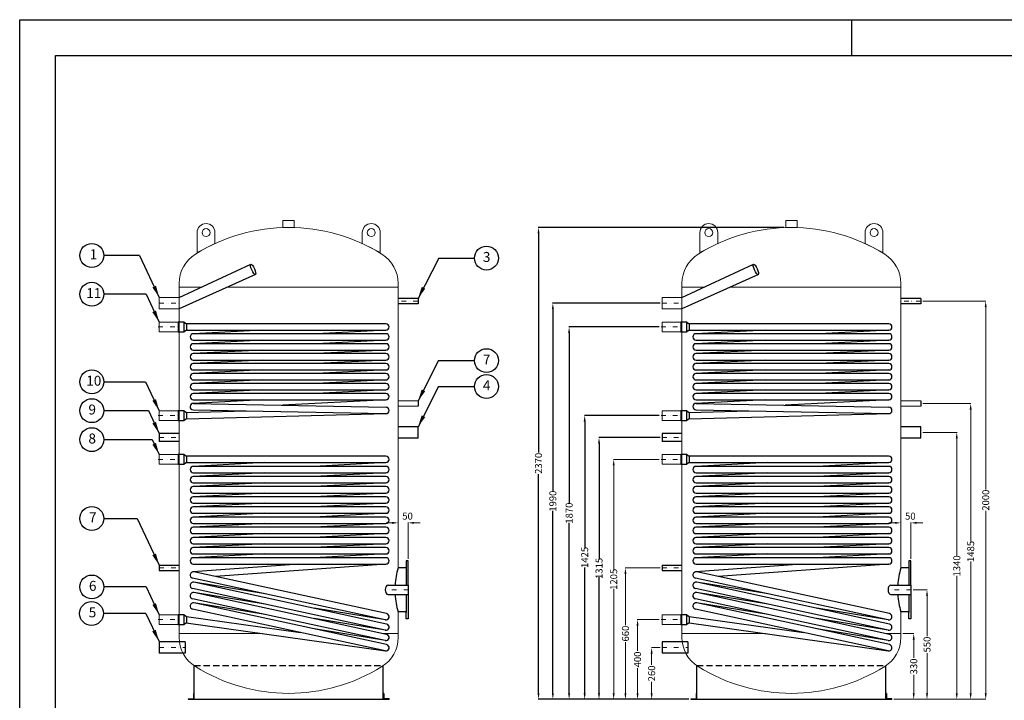
# Model space of a CAD drawing. Extents: x 31220 to 39580, y -94768 to -88868.
# Drawn here: x 31220 to 36166, y -92286 to -88868 of the extents above; entities that cross this region are included whole.
import ezdxf

# ---------------------------------------------------------------- set-up
doc = ezdxf.new("R2010")
doc.units = 0
doc.header["$MEASUREMENT"] = 0
doc.linetypes.add('HIDDEN', pattern=[9.525, 6.35, -3.175])
doc.linetypes.add('TRATTO-PUNTI2', pattern=[0.625, 0.25, -0.125, 0, -0.125, 0, -0.125])
doc.layers.get('0').update_dxf_attribs({"linetype": 'CONTINUOUS'})
doc.layers.get('DEFPOINTS').update_dxf_attribs({"linetype": 'CONTINUOUS'})
for name, color, linetype in [('BOILER', 5, 'CONTINUOUS'), ('construction', 7, 'CONTINUOUS'), ('format', 7, 'CONTINUOUS'), ('QUOTE', 1, 'CONTINUOUS'), ('SERPENTINA', 251, 'CONTINUOUS')]:
    doc.layers.add(name, color=color, linetype=linetype)
doc.layers.add('Testi', color=7, linetype='CONTINUOUS', lineweight=0)
doc.styles.add('Century', font='GOTHIC.TTF')
doc.styles.add('ROMANT8', font='isocp.shx', dxfattribs={"width": 0.95, "oblique": 10, "height": 35})
doc.dimstyles.new('FUTURA1-1', dxfattribs={"dimtxt": 35, "dimasz": 30, "dimexe": 1.25, "dimexo": 1, "dimgap": 10, "dimtad": 1, "dimdec": 0, "dimzin": 0, "dimdsep": 46, "dimtxsty": 'ROMANT8', "dimcen": 2.5, "dimdle": 0.0125, "dimadec": 0, "dimazin": 0, "dimtp": 0.5, "dimtm": 0.1, "dimtfac": 1, "dimtdec": 0, "dimtofl": 0, "dimtmove": 2, "dimatfit": 3, "dimfxl": 1, "dimtolj": 1, "dimtzin": 0, "dimarcsym": 0})

# ---------------------------------------------------------------- blocks, each defined once
blk = doc.blocks.new('*D9')
at = {"layer": 'DEFPOINTS', "color": 0, "lineweight": 13, "transparency": 16777216}
for p in [(34130, -90965.7), (34446.5, -90965.7), (34591.5, -92280.7)]:
    blk.add_point(p, dxfattribs=at)
at = {"layer": 'QUOTE', "color": 0, "lineweight": -2, "transparency": 16777216}
for p, q in [((34436.5, -90965.7), (34128.7, -90965.7)), ((34130, -90995.7), (34130, -91578.5)), ((34130, -92250.7), (34130, -91667.9)), ((34581.5, -92280.7), (34128.7, -92280.7))]:
    blk.add_line(p, q, dxfattribs=at)
at = {"layer": 'QUOTE', "color": 0, "lineweight": 13, "transparency": 16777216}
for points in [[(34125, -90995.7), (34135, -90995.7), (34130, -90965.7)], [(34125, -92250.7), (34135, -92250.7), (34130, -92280.7)]]:
    blk.add_solid(points, dxfattribs=at)
at = {"layer": 'QUOTE', "color": 0, "lineweight": 13, "transparency": 16777216, "insert": (34130, -91623.2), "char_height": 35, "attachment_point": 5, "rotation": 90, "style": 'ROMANT8'}
blk.add_mtext('\\A1;1315', dxfattribs=at)
blk = doc.blocks.new('*D10')
at = {"layer": 'DEFPOINTS', "color": 0, "lineweight": 13, "transparency": 16777216}
for p in [(34058, -90855.7), (34441.5, -90855.7), (34591.5, -92280.7)]:
    blk.add_point(p, dxfattribs=at)
at = {"layer": 'QUOTE', "color": 0, "lineweight": -2, "transparency": 16777216}
for p, q in [((34431.5, -90855.7), (34056.8, -90855.7)), ((34058, -90885.7), (34058, -91518.5)), ((34058, -92250.7), (34058, -91617.9)), ((34581.5, -92280.7), (34056.8, -92280.7))]:
    blk.add_line(p, q, dxfattribs=at)
at = {"layer": 'QUOTE', "color": 0, "lineweight": 13, "transparency": 16777216}
for points in [[(34053, -90885.7), (34063, -90885.7), (34058, -90855.7)], [(34053, -92250.7), (34063, -92250.7), (34058, -92280.7)]]:
    blk.add_solid(points, dxfattribs=at)
at = {"layer": 'QUOTE', "color": 0, "lineweight": 13, "transparency": 16777216, "insert": (34058, -91568.2), "char_height": 35, "attachment_point": 5, "rotation": 90, "style": 'ROMANT8'}
blk.add_mtext('\\A1;1425', dxfattribs=at)
blk = doc.blocks.new('*D11')
at = {"layer": 'DEFPOINTS', "color": 0, "lineweight": 13, "transparency": 16777216}
for p in [(33979.7, -90410.7), (34441.5, -90410.7), (34591.5, -92280.7)]:
    blk.add_point(p, dxfattribs=at)
at = {"layer": 'QUOTE', "color": 0, "lineweight": -2, "transparency": 16777216}
for p, q in [((34431.5, -90410.7), (33978.4, -90410.7)), ((33979.7, -90440.7), (33979.7, -91297)), ((33979.7, -92250.7), (33979.7, -91394.4)), ((34581.5, -92280.7), (33978.4, -92280.7))]:
    blk.add_line(p, q, dxfattribs=at)
at = {"layer": 'QUOTE', "color": 0, "lineweight": 13, "transparency": 16777216}
for points in [[(33974.7, -90440.7), (33984.7, -90440.7), (33979.7, -90410.7)], [(33974.7, -92250.7), (33984.7, -92250.7), (33979.7, -92280.7)]]:
    blk.add_solid(points, dxfattribs=at)
at = {"layer": 'QUOTE', "color": 0, "lineweight": 13, "transparency": 16777216, "insert": (33979.7, -91345.7), "char_height": 35, "attachment_point": 5, "rotation": 90, "style": 'ROMANT8'}
blk.add_mtext('\\A1;1870', dxfattribs=at)
blk = doc.blocks.new('*D12')
at = {"layer": 'DEFPOINTS', "color": 0, "lineweight": 13, "transparency": 16777216}
for p in [(33898.1, -90290.7), (34446.5, -90290.7), (34591.5, -92280.7)]:
    blk.add_point(p, dxfattribs=at)
at = {"layer": 'QUOTE', "color": 0, "lineweight": -2, "transparency": 16777216}
for p, q in [((34436.5, -90290.7), (33896.9, -90290.7)), ((33898.1, -90320.7), (33898.1, -91236.8)), ((33898.1, -92250.7), (33898.1, -91334.5)), ((34581.5, -92280.7), (33896.9, -92280.7))]:
    blk.add_line(p, q, dxfattribs=at)
at = {"layer": 'QUOTE', "color": 0, "lineweight": 13, "transparency": 16777216}
for points in [[(33893.1, -90320.7), (33903.1, -90320.7), (33898.1, -90290.7)], [(33893.1, -92250.7), (33903.1, -92250.7), (33898.1, -92280.7)]]:
    blk.add_solid(points, dxfattribs=at)
at = {"layer": 'QUOTE', "color": 0, "lineweight": 13, "transparency": 16777216, "insert": (33898.1, -91285.7), "char_height": 35, "attachment_point": 5, "rotation": 90, "style": 'ROMANT8'}
blk.add_mtext('\\A1;1990', dxfattribs=at)
blk = doc.blocks.new('*D13')
at = {"layer": 'DEFPOINTS', "color": 0, "lineweight": 13, "transparency": 16777216}
for p in [(33826.1, -89910.7), (35068, -89910.7), (34591.5, -92280.7)]:
    blk.add_point(p, dxfattribs=at)
at = {"layer": 'QUOTE', "color": 0, "lineweight": -2, "transparency": 16777216}
for p, q in [((35058, -89910.7), (33824.9, -89910.7)), ((33826.1, -89940.7), (33826.1, -91041.5)), ((33826.1, -92250.7), (33826.1, -91149.9)), ((34581.5, -92280.7), (33824.9, -92280.7))]:
    blk.add_line(p, q, dxfattribs=at)
at = {"layer": 'QUOTE', "color": 0, "lineweight": 13, "transparency": 16777216}
for points in [[(33821.1, -89940.7), (33831.1, -89940.7), (33826.1, -89910.7)], [(33821.1, -92250.7), (33831.1, -92250.7), (33826.1, -92280.7)]]:
    blk.add_solid(points, dxfattribs=at)
at = {"layer": 'QUOTE', "color": 0, "lineweight": 13, "transparency": 16777216, "insert": (33826.1, -91095.7), "char_height": 35, "attachment_point": 5, "rotation": 90, "style": 'ROMANT8'}
blk.add_mtext('\\A1;2370', dxfattribs=at)

msp = doc.modelspace()

# ---------------------------------------------------------------- hatches: boundary and pattern name
at = {"layer": 'construction', "linetype": 'Continuous'}
for points in [[(31904.387, -90203.609), (31920.848, -90262.167), (31886.285, -90212.113)], [(33239.263, -90209.444), (33220.848, -90267.417), (33257.07, -90218.55)], [(31904.391, -90328.109), (31920.852, -90386.667), (31886.289, -90336.613)], [(33239.259, -90724.444), (33220.845, -90782.417), (33257.066, -90733.55)], [(31904.387, -90773.109), (31920.848, -90831.667), (31886.285, -90781.613)], [(33239.259, -90854.194), (33220.845, -90912.167), (33257.066, -90863.3)], [(31904.387, -90887.109), (31920.848, -90945.667), (31886.285, -90895.613)], [(31904.387, -90993.109), (31920.848, -91051.667), (31886.285, -91001.613)], [(31904.305, -91548.859), (31920.767, -91607.417), (31886.204, -91557.363)], [(31904.387, -91798.109), (31920.848, -91856.667), (31886.285, -91806.613)], [(31903.307, -91931.31), (31919.768, -91989.868), (31885.205, -91939.814)]]:
    msp.add_hatch(color=7, dxfattribs=at).paths.add_polyline_path(points)

# ---------------------------------------------------------------- linework, layer by layer
at = {"lineweight": 13}
for p, q in [((32110.848, -90036.634), (32110.848, -89936.634)), ((32200.848, -89991.634), (32200.848, -89936.634)), ((32940.848, -89991.634), (32940.848, -89936.634)), ((33030.848, -90036.634), (33030.848, -89936.634)), ((34636.459, -90036.634), (34636.459, -89936.634)), ((34726.459, -89991.634), (34726.459, -89936.634)), ((35466.459, -89991.634), (35466.459, -89936.634)), ((35556.459, -90036.634), (35556.459, -89936.634)), ((32110.848, -90036.634), (32200.848, -89991.634)), ((33030.848, -90036.634), (32940.848, -89991.634)), ((34636.459, -90036.634), (34726.459, -89991.634)), ((35556.459, -90036.634), (35466.459, -89991.634)), ((33045.39, -91950.667), (33120.875, -91950.667)), ((33120.875, -91969.376), (33120.875, -91950.667)), ((34546.486, -91969.376), (34546.486, -91950.667)), ((34546.486, -91950.667), (34965.62, -91950.667)), ((35571.001, -91950.667), (35646.486, -91950.667)), ((35646.486, -91969.376), (35646.486, -91950.667))]:
    msp.add_line(p, q, dxfattribs=at)
at = {"color": 7}
for p, q in [((32020.848, -90263.417), (32380.652, -90095.638)), ((34546.459, -90263.417), (34906.264, -90095.638)), ((32404.667, -90147.136), (32020.848, -90319.417)), ((34930.278, -90147.136), (34546.459, -90319.417))]:
    msp.add_line(p, q, dxfattribs=at)
at = {"color": 0, "lineweight": 13}
for p, q in [((32020.848, -90191.958), (32020.848, -90210.667)), ((32133.971, -90210.667), (32020.848, -90210.667)), ((33120.848, -90210.667), (32263.128, -90210.667)), ((33120.848, -90191.958), (33120.848, -90210.667)), ((34546.459, -90191.958), (34546.459, -90210.667)), ((34659.582, -90210.667), (34546.459, -90210.667)), ((35646.459, -90210.667), (34788.74, -90210.667)), ((35646.459, -90191.958), (35646.459, -90210.667))]:
    msp.add_line(p, q, dxfattribs=at)
at = {"color": 7, "linetype": 'TRATTO-PUNTI2', "lineweight": 5, "ltscale": 95}
for p, q in [((31920.848, -90290.667), (32020.848, -90290.667)), ((33220.848, -90280.667), (33120.848, -90280.667)), ((34446.459, -90290.667), (34546.459, -90290.667)), ((35746.459, -90280.667), (35646.459, -90280.667)), ((31920.848, -90965.667), (32020.848, -90965.667)), ((34446.459, -90965.667), (34546.459, -90965.667)), ((31920.848, -91620.667), (32020.848, -91620.667)), ((34446.459, -91620.667), (34546.459, -91620.667)), ((33172.505, -91730.667), (33056.287, -91730.667)), ((35698.116, -91730.667), (35581.898, -91730.667)), ((31920.848, -92020.667), (32050.848, -92020.667)), ((34446.459, -92020.667), (34576.459, -92020.667))]:
    msp.add_line(p, q, dxfattribs=at)
at = {"linetype": 'TRATTO-PUNTI2', "lineweight": 5, "ltscale": 95}
for p, q in [((31915.852, -90410.667), (32015.852, -90410.667)), ((34441.463, -90410.667), (34541.463, -90410.667)), ((31915.852, -90855.667), (32015.852, -90855.667)), ((34441.463, -90855.667), (34541.463, -90855.667)), ((31915.848, -91075.667), (32015.848, -91075.667)), ((34441.459, -91075.667), (34541.459, -91075.667)), ((31915.848, -91880.667), (32015.848, -91880.667)), ((34441.459, -91880.667), (34541.459, -91880.667))]:
    msp.add_line(p, q, dxfattribs=at)
at = {"color": 7, "lineweight": 13}
for p, q in [((33090.848, -91394.532), (33060.848, -91394.532)), ((33120.848, -91575.843), (33120.848, -91393.282)), ((33170.848, -91575.843), (33170.848, -91393.282)), ((33200.848, -91394.532), (33230.848, -91394.532)), ((35616.459, -91394.532), (35586.459, -91394.532)), ((35646.459, -91575.843), (35646.459, -91393.282)), ((35696.459, -91575.843), (35696.459, -91393.282)), ((35726.459, -91394.532), (35756.459, -91394.532)), ((32020.875, -91969.376), (32020.875, -91950.667)), ((32020.875, -91950.667), (32440.009, -91950.667))]:
    msp.add_line(p, q, dxfattribs=at)
at = {"lineweight": 13}
for centre in [(32155.848, -89936.634), (32985.848, -89936.634), (34681.459, -89936.634), (35511.459, -89936.634)]:
    msp.add_circle(centre, 20, dxfattribs=at)
for centre in [(31581.859, -90051.457), (33564.478, -90064.772), (31581.863, -90246.43), (33564.474, -90579.772), (31581.859, -90686.413), (33564.474, -90709.522), (31581.859, -90831.059), (31581.859, -90976.644), (31581.859, -91372.676), (31581.859, -91716.43), (31580.779, -91849.631)]:
    msp.add_circle(centre, 60)
for centre, radius, start, end in [((32570.848, -90794.667), 884, 57.987321, 122.012679), ((32155.848, -89936.634), 45, 0, 180), ((32985.848, -89936.634), 45, 0, 180), ((35096.459, -90794.667), 884, 57.987321, 122.012679), ((34681.459, -89936.634), 45, 0, 180), ((35511.459, -89936.634), 45, 0, 180), ((32194.075, -91969.376), 173.2, 180, 237.987321), ((32947.675, -91969.376), 173.2, 302.012679, 0), ((34719.686, -91969.376), 173.2, 180, 237.987321), ((35473.286, -91969.376), 173.2, 302.012679, 0), ((32570.875, -91366.667), 884, 237.987321, 302.012679), ((35096.486, -91366.667), 884, 237.987321, 302.012679)]:
    msp.add_arc(centre, radius, start, end, dxfattribs=at)
at = {"color": 0, "lineweight": 13}
for centre, start, end in [((32194.048, -90191.958), 122.012679, 180), ((32947.648, -90191.958), 0, 57.987321), ((34719.659, -90191.958), 122.012679, 180), ((35473.259, -90191.958), 0, 57.987321)]:
    msp.add_arc(centre, 173.2, start, end, dxfattribs=at)
at = {"color": 7, "lineweight": 13}
for points in [[(33090.848, -91389.532), (33090.848, -91399.532), (33120.848, -91394.532)], [(33200.848, -91389.532), (33200.848, -91399.532), (33170.848, -91394.532)], [(35616.459, -91389.532), (35616.459, -91399.532), (35646.459, -91394.532)], [(35726.459, -91389.532), (35726.459, -91399.532), (35696.459, -91394.532)]]:
    msp.add_solid(points, dxfattribs=at)
at = {"layer": 'BOILER', "color": 7, "lineweight": 13}
for p, q in [((32599.348, -89875.667), (32542.348, -89875.667)), ((32542.348, -89875.667), (32542.348, -89910.667)), ((32542.348, -89910.667), (32599.348, -89910.667)), ((32599.348, -89910.667), (32599.348, -89875.667)), ((35124.959, -89875.667), (35067.959, -89875.667)), ((35067.959, -89875.667), (35067.959, -89910.667)), ((35067.959, -89910.667), (35124.959, -89910.667)), ((35124.959, -89910.667), (35124.959, -89875.667)), ((32020.875, -91950.667), (32020.848, -90210.667)), ((33120.848, -90210.667), (33120.848, -91620.843)), ((34546.486, -91950.667), (34546.459, -90210.667)), ((35646.459, -90210.667), (35646.459, -91620.843)), ((32020.848, -90262.167), (31920.848, -90262.167)), ((31920.848, -90262.167), (31920.848, -90319.167)), ((32020.848, -90319.167), (32020.848, -90262.167)), ((34546.459, -90262.167), (34446.459, -90262.167)), ((34446.459, -90262.167), (34446.459, -90319.167)), ((34546.459, -90319.167), (34546.459, -90262.167)), ((31920.848, -90319.167), (32020.848, -90319.167)), ((34446.459, -90319.167), (34546.459, -90319.167)), ((33220.848, -90782.417), (33120.848, -90782.417)), ((33220.848, -90808.917), (33120.848, -90808.917)), ((35746.459, -90782.417), (35646.459, -90782.417)), ((35746.459, -90808.917), (35646.459, -90808.917)), ((33120.875, -91840.755), (33120.875, -91950.667)), ((35646.486, -91840.755), (35646.486, -91950.667)), ((32753.226, -91935.667), (32743.159, -91935.667)), ((35278.837, -91935.667), (35268.77, -91935.667))]:
    msp.add_line(p, q, dxfattribs=at)
at = {"layer": 'BOILER', "color": 7}
for p, q in [((33220.848, -90267.417), (33120.848, -90267.417)), ((33220.848, -90293.917), (33120.848, -90293.917)), ((33220.848, -90267.417), (33220.848, -90293.917)), ((35746.459, -90267.417), (35646.459, -90267.417)), ((35746.459, -90293.917), (35646.459, -90293.917)), ((35746.459, -90267.417), (35746.459, -90293.917)), ((33220.848, -90782.417), (33220.848, -90808.917)), ((35746.459, -90782.417), (35746.459, -90808.917)), ((31920.848, -90945.667), (31920.848, -90985.667)), ((32020.848, -90945.667), (31920.848, -90945.667)), ((33220.845, -90912.167), (33120.848, -90912.167)), ((33220.848, -90969.167), (33220.848, -90912.167)), ((34446.459, -90945.667), (34446.459, -90985.667)), ((34546.459, -90945.667), (34446.459, -90945.667)), ((35746.456, -90912.167), (35646.459, -90912.167)), ((35746.459, -90969.167), (35746.459, -90912.167)), ((32020.848, -90985.667), (31920.848, -90985.667)), ((33220.848, -90969.167), (33120.848, -90969.167)), ((34546.459, -90985.667), (34446.459, -90985.667)), ((35746.459, -90969.167), (35646.459, -90969.167)), ((33160.848, -91585.843), (33160.848, -91616.843)), ((33170.848, -91585.843), (33160.848, -91585.843)), ((33170.848, -91706.755), (33170.848, -91585.843)), ((35686.459, -91585.843), (35686.459, -91616.843)), ((35696.459, -91585.843), (35686.459, -91585.843)), ((35696.459, -91706.755), (35696.459, -91585.843)), ((31920.848, -91607.417), (31920.848, -91633.917)), ((31920.848, -91607.417), (32020.848, -91607.417)), ((31920.848, -91633.917), (32020.848, -91633.917)), ((33160.848, -91620.843), (33121.011, -91620.843)), ((33160.848, -91616.843), (33160.848, -91706.755)), ((34446.459, -91607.417), (34446.459, -91633.917)), ((34446.459, -91607.417), (34546.459, -91607.417)), ((34446.459, -91633.917), (34546.459, -91633.917)), ((35686.459, -91620.843), (35646.622, -91620.843)), ((35686.459, -91616.843), (35686.459, -91706.755)), ((33070.421, -91706.667), (33172.506, -91706.667)), ((33172.506, -91754.667), (33172.506, -91706.667)), ((35596.033, -91706.667), (35698.117, -91706.667)), ((35698.117, -91754.667), (35698.117, -91706.667)), ((33070.421, -91754.667), (33172.506, -91754.667)), ((33160.848, -91754.755), (33160.848, -91844.843)), ((33170.848, -91754.755), (33170.848, -91875.843)), ((35596.033, -91754.667), (35698.117, -91754.667)), ((35686.459, -91754.755), (35686.459, -91844.843)), ((35696.459, -91754.755), (35696.459, -91875.843)), ((33160.848, -91840.843), (33121.011, -91840.843)), ((33160.848, -91875.843), (33160.848, -91844.843)), ((35686.459, -91840.843), (35646.622, -91840.843)), ((35686.459, -91875.843), (35686.459, -91844.843)), ((33170.848, -91875.843), (33160.848, -91875.843)), ((35696.459, -91875.843), (35686.459, -91875.843)), ((32095.848, -92280.667), (32095.848, -92111.412)), ((33045.844, -92280.667), (33045.844, -92111.412)), ((34621.459, -92280.667), (34621.459, -92111.412)), ((35571.455, -92280.667), (35571.455, -92111.412)), ((32065.848, -92277.667), (32092.848, -92277.667)), ((32065.848, -92277.667), (32065.848, -92280.667)), ((32065.852, -92280.667), (33075.844, -92280.667)), ((32092.848, -92250.667), (32095.848, -92250.667)), ((32092.848, -92250.667), (32092.848, -92277.667)), ((33048.844, -92250.667), (33045.844, -92250.667)), ((33048.844, -92250.667), (33048.844, -92277.667)), ((33075.844, -92277.667), (33048.844, -92277.667)), ((33075.844, -92277.667), (33075.844, -92280.667)), ((34591.459, -92277.667), (34618.459, -92277.667)), ((34591.459, -92277.667), (34591.459, -92280.667)), ((34591.463, -92280.667), (35601.455, -92280.667)), ((34618.459, -92250.667), (34621.459, -92250.667)), ((34618.459, -92250.667), (34618.459, -92277.667)), ((35574.455, -92250.667), (35571.455, -92250.667)), ((35574.455, -92250.667), (35574.455, -92277.667)), ((35601.455, -92277.667), (35574.455, -92277.667)), ((35601.455, -92277.667), (35601.455, -92280.667))]:
    msp.add_line(p, q, dxfattribs=at)
at = {"layer": 'BOILER', "color": 7, "ltscale": 0.5}
for p, q in [((31920.848, -91992.167), (31920.848, -92049.167)), ((32050.848, -91992.167), (31920.848, -91992.167)), ((32050.848, -91992.167), (32050.848, -92049.167)), ((34446.459, -91992.167), (34446.459, -92049.167)), ((34576.459, -91992.167), (34446.459, -91992.167)), ((34576.459, -91992.167), (34576.459, -92049.167)), ((32050.848, -92049.167), (31920.848, -92049.167)), ((34576.459, -92049.167), (34446.459, -92049.167))]:
    msp.add_line(p, q, dxfattribs=at)
at = {"layer": 'BOILER', "color": 7, "linetype": 'HIDDEN', "ltscale": 5}
for p, q in [((32095.852, -92111.412), (33045.844, -92111.412)), ((34621.463, -92111.412), (35571.455, -92111.412))]:
    msp.add_line(p, q, dxfattribs=at)
at = {"layer": 'BOILER', "color": 7, "lineweight": 13}
for points in [[(31920.852, -90434.667), (32015.852, -90434.667), (32015.852, -90386.667), (31920.852, -90386.667)], [(34446.463, -90434.667), (34541.463, -90434.667), (34541.463, -90386.667), (34446.463, -90386.667)], [(31920.852, -90879.667), (32015.852, -90879.667), (32015.852, -90831.667), (31920.852, -90831.667)], [(34446.463, -90879.667), (34541.463, -90879.667), (34541.463, -90831.667), (34446.463, -90831.667)], [(31920.848, -91099.667), (32015.848, -91099.667), (32015.848, -91051.667), (31920.848, -91051.667)], [(34446.459, -91099.667), (34541.459, -91099.667), (34541.459, -91051.667), (34446.459, -91051.667)], [(31920.848, -91904.667), (32015.848, -91904.667), (32015.848, -91856.667), (31920.848, -91856.667)], [(34446.459, -91904.667), (34541.459, -91904.667), (34541.459, -91856.667), (34446.459, -91856.667)]]:
    msp.add_lwpolyline(points, close=True, dxfattribs=at)
at = {"layer": 'BOILER', "color": 7}
for centre, start, end in [((33481.659, -91730.755), 163.043966, 176.338424), ((36007.27, -91730.755), 163.043966, 176.338424), ((33481.659, -91730.755), 183.634822, 196.956034), ((36007.27, -91730.755), 183.634822, 196.956034)]:
    msp.add_arc(centre, 377.18, start, end, dxfattribs=at)
for centre in [(32392.286, -90121.555), (34917.897, -90121.555)]:
    msp.add_ellipse(centre, major_axis=(-11.633, 25.917), ratio=0.25387445, dxfattribs=at)
for centre in [(33070.421, -91730.667), (35596.033, -91730.667)]:
    msp.add_ellipse(centre, major_axis=(0, 24), ratio=0.58888799, start_param=0, end_param=3.14159265, dxfattribs=at)
at = {"layer": 'construction', "color": 7, "linetype": 'Continuous'}
for p, q in [((31821.859, -90051.457), (31641.859, -90051.457)), ((33324.478, -90064.772), (33504.478, -90064.772)), ((31854.97, -90246.43), (31641.863, -90246.43)), ((33324.474, -90579.772), (33504.474, -90579.772)), ((33324.474, -90709.522), (33504.474, -90709.522)), ((31854.966, -91716.43), (31641.859, -91716.43)), ((31853.886, -91849.631), (31640.779, -91849.631))]:
    msp.add_line(p, q, dxfattribs=at)
for points in [[(31821.859, -90051.457), (31920.848, -90262.167)], [(33324.478, -90064.772), (33220.848, -90267.417)], [(31854.97, -90246.43), (31920.852, -90386.667)], [(33324.474, -90579.772), (33220.845, -90782.417)], [(31641.859, -90686.413), (31852.61, -90686.413), (31920.848, -90831.667)], [(33324.474, -90709.522), (33220.845, -90912.167)], [(31641.859, -90831.059), (31867.007, -90831.059), (31920.848, -90945.667)], [(31641.859, -90976.644), (31885.551, -90976.533), (31920.848, -91051.667)], [(31641.859, -91372.676), (31810.488, -91372.676), (31920.767, -91607.417)], [(31854.966, -91716.43), (31920.848, -91856.667)], [(31853.886, -91849.631), (31919.768, -91989.868)]]:
    msp.add_lwpolyline(points, dxfattribs=at)
at = {"layer": 'format', "color": 7, "linetype": 'Continuous'}
for p, q in [((31219.816, -94767.586), (31219.816, -88867.586)), ((31219.816, -88867.586), (39579.816, -88867.586)), ((35399.816, -89047.586), (35399.816, -88867.586))]:
    msp.add_line(p, q, dxfattribs=at)
at = {"layer": 'format', "color": 4, "linetype": 'Continuous'}
for p, q in [((31399.816, -94587.586), (31399.816, -89047.586)), ((31399.816, -89047.586), (39399.816, -89047.586))]:
    msp.add_line(p, q, dxfattribs=at)
at = {"layer": 'QUOTE', "color": 0, "lineweight": 13}
for p, q in [((35756.459, -90280.667), (36073.682, -90280.667)), ((36072.432, -90310.667), (36072.432, -91226.469)), ((35756.459, -90795.667), (35998.191, -90795.667)), ((35996.941, -90825.667), (35996.941, -91488.481)), ((35756.459, -90940.667), (35928.378, -90940.667)), ((35927.128, -90970.667), (35927.128, -91560.291)), ((34431.459, -91075.667), (34202.427, -91075.667)), ((34203.677, -91105.667), (34203.677, -91630.144)), ((36072.432, -92250.667), (36072.432, -91334.865)), ((35996.941, -92250.667), (35996.941, -91587.853)), ((34436.459, -91620.667), (34261.481, -91620.667)), ((34262.731, -91650.667), (34262.731, -91908.106)), ((35927.128, -92250.667), (35927.128, -91661.043)), ((34203.677, -92250.667), (34203.677, -91726.19)), ((34431.459, -91880.667), (34322.251, -91880.667)), ((34323.501, -91910.667), (34323.501, -92037.061)), ((34262.731, -92250.667), (34262.731, -91993.228)), ((34436.459, -92020.667), (34393.199, -92020.667)), ((34394.449, -92050.667), (34394.449, -92108.106)), ((34323.501, -92250.667), (34323.501, -92124.273)), ((34394.449, -92250.667), (34394.449, -92193.228)), ((34581.463, -92280.667), (34202.427, -92280.667)), ((34581.463, -92280.667), (34261.481, -92280.667)), ((34581.463, -92280.667), (34322.251, -92280.667)), ((34581.463, -92280.667), (34393.199, -92280.667)), ((35610.455, -92280.667), (35928.378, -92280.667)), ((35610.455, -92280.667), (35998.191, -92280.667)), ((35610.455, -92280.667), (36073.682, -92280.667))]:
    msp.add_line(p, q, dxfattribs=at)
at = {"layer": 'QUOTE', "color": 7, "lineweight": 13}
for p, q in [((35708.117, -91730.667), (35778.895, -91730.667)), ((35777.645, -91760.667), (35777.645, -91963.106)), ((35656.459, -91950.667), (35712.153, -91950.667)), ((35710.903, -91980.667), (35710.903, -92073.106)), ((35777.645, -92250.667), (35777.645, -92048.228)), ((35710.903, -92250.667), (35710.903, -92158.228)), ((35610.455, -92280.667), (35778.895, -92280.667)), ((35610.455, -92280.667), (35712.153, -92280.667))]:
    msp.add_line(p, q, dxfattribs=at)
at = {"layer": 'QUOTE', "color": 0, "lineweight": 13}
for points in [[(36067.432, -90310.667), (36077.432, -90310.667), (36072.432, -90280.667)], [(35991.941, -90825.667), (36001.941, -90825.667), (35996.941, -90795.667)], [(35922.128, -90970.667), (35932.128, -90970.667), (35927.128, -90940.667)], [(34198.677, -91105.667), (34208.677, -91105.667), (34203.677, -91075.667)], [(34257.731, -91650.667), (34267.731, -91650.667), (34262.731, -91620.667)], [(34318.501, -91910.667), (34328.501, -91910.667), (34323.501, -91880.667)], [(34389.449, -92050.667), (34399.449, -92050.667), (34394.449, -92020.667)], [(34198.677, -92250.667), (34208.677, -92250.667), (34203.677, -92280.667)], [(34257.731, -92250.667), (34267.731, -92250.667), (34262.731, -92280.667)], [(34318.501, -92250.667), (34328.501, -92250.667), (34323.501, -92280.667)], [(34389.449, -92250.667), (34399.449, -92250.667), (34394.449, -92280.667)], [(35922.128, -92250.667), (35932.128, -92250.667), (35927.128, -92280.667)], [(35991.941, -92250.667), (36001.941, -92250.667), (35996.941, -92280.667)], [(36067.432, -92250.667), (36077.432, -92250.667), (36072.432, -92280.667)]]:
    msp.add_solid(points, dxfattribs=at)
at = {"layer": 'QUOTE', "color": 7, "lineweight": 13}
for points in [[(35772.645, -91760.667), (35782.645, -91760.667), (35777.645, -91730.667)], [(35705.903, -91980.667), (35715.903, -91980.667), (35710.903, -91950.667)], [(35705.903, -92250.667), (35715.903, -92250.667), (35710.903, -92280.667)], [(35772.645, -92250.667), (35782.645, -92250.667), (35777.645, -92280.667)]]:
    msp.add_solid(points, dxfattribs=at)
at = {"layer": 'SERPENTINA', "color": 7}
for p, q in [((32045.852, -90386.667), (32057.1, -90394.667)), ((33059.852, -90394.667), (32057.1, -90394.667)), ((32057.1, -90394.667), (32057.1, -90426.667)), ((34571.463, -90386.667), (34582.711, -90394.667)), ((35585.463, -90394.667), (34582.711, -90394.667)), ((34582.711, -90394.667), (34582.711, -90426.667)), ((32057.1, -90426.667), (32045.852, -90434.667)), ((32057.1, -90426.667), (33059.852, -90426.667)), ((32439.919, -90426.667), (32091.027, -90444.688)), ((33059.852, -90444.667), (32091.852, -90444.667)), ((33060.677, -90426.646), (32711.785, -90444.667)), ((34582.711, -90426.667), (34571.463, -90434.667)), ((34582.711, -90426.667), (35585.463, -90426.667)), ((34965.53, -90426.667), (34616.638, -90444.688)), ((35585.463, -90444.667), (34617.463, -90444.667)), ((35586.288, -90426.646), (35237.396, -90444.667)), ((32439.919, -90476.667), (32091.027, -90494.688)), ((32091.852, -90476.667), (33059.852, -90476.667)), ((33059.852, -90494.667), (32091.852, -90494.667)), ((33060.677, -90476.646), (32711.785, -90494.667)), ((34965.53, -90476.667), (34616.638, -90494.688)), ((34617.463, -90476.667), (35585.463, -90476.667)), ((35585.463, -90494.667), (34617.463, -90494.667)), ((35586.288, -90476.646), (35237.396, -90494.667)), ((32439.919, -90526.667), (32091.027, -90544.688)), ((32091.852, -90526.667), (33059.852, -90526.667)), ((33059.852, -90544.667), (32091.852, -90544.667)), ((33060.677, -90526.646), (32711.785, -90544.667)), ((34965.53, -90526.667), (34616.638, -90544.688)), ((34617.463, -90526.667), (35585.463, -90526.667)), ((35585.463, -90544.667), (34617.463, -90544.667)), ((35586.288, -90526.646), (35237.396, -90544.667)), ((32439.919, -90576.667), (32091.027, -90594.688)), ((32091.852, -90576.667), (33059.852, -90576.667)), ((33059.852, -90594.667), (32091.852, -90594.667)), ((33060.677, -90576.646), (32711.785, -90594.667)), ((34965.53, -90576.667), (34616.638, -90594.688)), ((34617.463, -90576.667), (35585.463, -90576.667)), ((35585.463, -90594.667), (34617.463, -90594.667)), ((35586.288, -90576.646), (35237.396, -90594.667)), ((32439.919, -90626.667), (32091.027, -90644.688)), ((32091.852, -90626.667), (33059.852, -90626.667)), ((33059.852, -90644.667), (32091.852, -90644.667)), ((33060.677, -90626.646), (32711.785, -90644.667)), ((34965.53, -90626.667), (34616.638, -90644.688)), ((34617.463, -90626.667), (35585.463, -90626.667)), ((35585.463, -90644.667), (34617.463, -90644.667)), ((35586.288, -90626.646), (35237.396, -90644.667)), ((32439.919, -90676.667), (32091.027, -90694.688)), ((32091.852, -90676.667), (33059.852, -90676.667)), ((33059.852, -90694.667), (32091.852, -90694.667)), ((33060.677, -90676.646), (32711.785, -90694.667)), ((34965.53, -90676.667), (34616.638, -90694.688)), ((34617.463, -90676.667), (35585.463, -90676.667)), ((35585.463, -90694.667), (34617.463, -90694.667)), ((35586.288, -90676.646), (35237.396, -90694.667)), ((32439.919, -90726.667), (32091.027, -90744.688)), ((32091.852, -90726.667), (33059.852, -90726.667)), ((33059.852, -90744.667), (32091.852, -90744.667)), ((33060.677, -90726.646), (32711.785, -90744.667)), ((34965.53, -90726.667), (34616.638, -90744.688)), ((34617.463, -90726.667), (35585.463, -90726.667)), ((35585.463, -90744.667), (34617.463, -90744.667)), ((35586.288, -90726.646), (35237.396, -90744.667)), ((32439.919, -90776.667), (32091.027, -90794.688)), ((32091.852, -90776.667), (33059.852, -90776.667)), ((32092.17, -90794.67), (33060.17, -90813.92)), ((33060.677, -90776.646), (32539.501, -90803.566)), ((34965.53, -90776.667), (34616.638, -90794.688)), ((34617.463, -90776.667), (35585.463, -90776.667)), ((34617.781, -90794.67), (35585.781, -90813.92)), ((35586.288, -90776.646), (35065.112, -90803.566)), ((32045.852, -90831.667), (32057.1, -90839.667)), ((32057.1, -90839.672), (32357.546, -90831.954)), ((32057.1, -90839.667), (32057.1, -90871.667)), ((32057.1, -90871.662), (33060.263, -90845.912)), ((32091.534, -90826.664), (33059.534, -90845.914)), ((34571.463, -90831.667), (34582.711, -90839.667)), ((34582.711, -90839.672), (34883.157, -90831.954)), ((34582.711, -90839.667), (34582.711, -90871.667)), ((34582.711, -90871.662), (35585.874, -90845.912)), ((34617.145, -90826.664), (35585.145, -90845.914)), ((32057.1, -90871.667), (32045.852, -90879.667)), ((34582.711, -90871.667), (34571.463, -90879.667)), ((32045.848, -91051.667), (32057.096, -91059.667)), ((34571.459, -91051.667), (34582.707, -91059.667)), ((32057.096, -91091.667), (32045.848, -91099.667)), ((33059.848, -91059.667), (32057.096, -91059.667)), ((32057.096, -91059.667), (32057.096, -91091.667)), ((32057.096, -91091.667), (33059.848, -91091.667)), ((32452.055, -91091.667), (32091.006, -91110.689)), ((33060.69, -91091.645), (32699.642, -91110.667)), ((34582.707, -91091.667), (34571.459, -91099.667)), ((35585.459, -91059.667), (34582.707, -91059.667)), ((34582.707, -91059.667), (34582.707, -91091.667)), ((34582.707, -91091.667), (35585.459, -91091.667)), ((34977.666, -91091.667), (34616.618, -91110.689)), ((35586.301, -91091.645), (35225.253, -91110.667)), ((32452.055, -91142.667), (32091.006, -91161.689)), ((33059.848, -91110.667), (32091.848, -91110.667)), ((32091.848, -91142.667), (33059.848, -91142.667)), ((33060.69, -91142.645), (32699.642, -91161.667)), ((34977.666, -91142.667), (34616.618, -91161.689)), ((35585.459, -91110.667), (34617.459, -91110.667)), ((34617.459, -91142.667), (35585.459, -91142.667)), ((35586.301, -91142.645), (35225.253, -91161.667)), ((32452.055, -91193.667), (32091.006, -91212.689)), ((33059.848, -91161.667), (32091.848, -91161.667)), ((32091.848, -91193.667), (33059.848, -91193.667)), ((33060.69, -91193.645), (32699.642, -91212.667)), ((34977.666, -91193.667), (34616.618, -91212.689)), ((35585.459, -91161.667), (34617.459, -91161.667)), ((34617.459, -91193.667), (35585.459, -91193.667)), ((35586.301, -91193.645), (35225.253, -91212.667)), ((32452.055, -91244.667), (32091.006, -91263.689)), ((33059.848, -91212.667), (32091.848, -91212.667)), ((32091.848, -91244.667), (33059.848, -91244.667)), ((33060.69, -91244.645), (32699.642, -91263.667)), ((34977.666, -91244.667), (34616.618, -91263.689)), ((35585.459, -91212.667), (34617.459, -91212.667)), ((34617.459, -91244.667), (35585.459, -91244.667)), ((35586.301, -91244.645), (35225.253, -91263.667)), ((32452.055, -91295.667), (32091.006, -91314.689)), ((33059.848, -91263.667), (32091.848, -91263.667)), ((32091.848, -91295.667), (33059.848, -91295.667)), ((33060.69, -91295.645), (32699.642, -91314.667)), ((34977.666, -91295.667), (34616.618, -91314.689)), ((35585.459, -91263.667), (34617.459, -91263.667)), ((34617.459, -91295.667), (35585.459, -91295.667)), ((35586.301, -91295.645), (35225.253, -91314.667)), ((32452.055, -91346.667), (32091.006, -91365.689)), ((33059.848, -91314.667), (32091.848, -91314.667)), ((32091.848, -91346.667), (33059.848, -91346.667)), ((33060.69, -91346.645), (32699.642, -91365.667)), ((34977.666, -91346.667), (34616.618, -91365.689)), ((35585.459, -91314.667), (34617.459, -91314.667)), ((34617.459, -91346.667), (35585.459, -91346.667)), ((35586.301, -91346.645), (35225.253, -91365.667)), ((32452.055, -91397.667), (32091.006, -91416.689)), ((33059.848, -91365.667), (32091.848, -91365.667)), ((32091.848, -91397.667), (33059.848, -91397.667)), ((33060.69, -91397.645), (32699.642, -91416.667)), ((34977.666, -91397.667), (34616.618, -91416.689)), ((35585.459, -91365.667), (34617.459, -91365.667)), ((34617.459, -91397.667), (35585.459, -91397.667)), ((35586.301, -91397.645), (35225.253, -91416.667)), ((32452.055, -91448.667), (32091.006, -91467.689)), ((33059.848, -91416.667), (32091.848, -91416.667)), ((32091.848, -91448.667), (33059.848, -91448.667)), ((33060.69, -91448.645), (32699.642, -91467.667)), ((34977.666, -91448.667), (34616.618, -91467.689)), ((35585.459, -91416.667), (34617.459, -91416.667)), ((34617.459, -91448.667), (35585.459, -91448.667)), ((35586.301, -91448.645), (35225.253, -91467.667)), ((32452.055, -91499.667), (32091.006, -91518.689)), ((33059.848, -91467.667), (32091.848, -91467.667)), ((32091.848, -91499.667), (33059.848, -91499.667)), ((33060.69, -91499.645), (32699.642, -91518.667)), ((34977.666, -91499.667), (34616.618, -91518.689)), ((35585.459, -91467.667), (34617.459, -91467.667)), ((34617.459, -91499.667), (35585.459, -91499.667)), ((35586.301, -91499.645), (35225.253, -91518.667)), ((32452.055, -91550.667), (32091.006, -91569.689)), ((33059.848, -91518.667), (32091.848, -91518.667)), ((32091.848, -91550.667), (33059.848, -91550.667)), ((33060.69, -91550.645), (32699.642, -91569.667)), ((34977.666, -91550.667), (34616.618, -91569.689)), ((35585.459, -91518.667), (34617.459, -91518.667)), ((34617.459, -91550.667), (35585.459, -91550.667)), ((35586.301, -91550.645), (35225.253, -91569.667)), ((33059.848, -91569.667), (32091.848, -91569.667)), ((35585.459, -91569.667), (34617.459, -91569.667)), ((32622.839, -91601.667), (32090.678, -91640.687)), ((32091.848, -91601.667), (33059.848, -91601.667)), ((33063.233, -91850.529), (32095.233, -91641.006)), ((33061.018, -91601.624), (32203.706, -91664.485)), ((35148.45, -91601.667), (34616.289, -91640.687)), ((34617.459, -91601.667), (35585.459, -91601.667)), ((35588.844, -91850.529), (34620.844, -91641.006)), ((35586.629, -91601.624), (34729.318, -91664.485)), ((33056.463, -91881.805), (32088.463, -91672.282)), ((32453.341, -91751.259), (32094.418, -91692.852)), ((33063.233, -91902.529), (32095.233, -91693.006)), ((35582.075, -91881.805), (34614.075, -91672.282)), ((34978.952, -91751.259), (34620.029, -91692.852)), ((35588.844, -91902.529), (34620.844, -91693.006)), ((33056.463, -91933.805), (32088.463, -91724.282)), ((32453.341, -91803.259), (32094.418, -91744.852)), ((33063.233, -91954.529), (32095.233, -91745.006)), ((35582.075, -91933.805), (34614.075, -91724.282)), ((34978.952, -91803.259), (34620.029, -91744.852)), ((35588.844, -91954.529), (34620.844, -91745.006)), ((33056.463, -91985.805), (32088.463, -91776.282)), ((32453.341, -91855.259), (32094.418, -91796.852)), ((33063.233, -92006.029), (32095.233, -91796.506)), ((35582.075, -91985.805), (34614.075, -91776.282)), ((34978.952, -91855.259), (34620.029, -91796.852)), ((35588.844, -92006.029), (34620.844, -91796.506)), ((33056.463, -92037.305), (32088.463, -91827.782)), ((33057.278, -91881.959), (32698.356, -91823.552)), ((35582.075, -92037.305), (34614.075, -91827.782)), ((35582.889, -91881.959), (35223.967, -91823.552)), ((32045.848, -91856.667), (32057.096, -91864.667)), ((32057.096, -91896.667), (32045.848, -91904.667)), ((32056.911, -91896.798), (33057.62, -92037.511)), ((32057.096, -91864.667), (32630.927, -91945.198)), ((32057.096, -91864.667), (32057.096, -91896.667)), ((33057.278, -91933.959), (32698.356, -91875.552)), ((34571.459, -91856.667), (34582.707, -91864.667)), ((34582.707, -91896.667), (34571.459, -91904.667)), ((34582.522, -91896.798), (35583.231, -92037.511)), ((34582.707, -91864.667), (35156.538, -91945.198)), ((34582.707, -91864.667), (34582.707, -91896.667)), ((35582.889, -91933.959), (35223.967, -91875.552)), ((33057.278, -91985.959), (32698.356, -91927.552)), ((35582.889, -91985.959), (35223.967, -91927.552))]:
    msp.add_line(p, q, dxfattribs=at)
for points in [[(32015.852, -90434.667), (32045.852, -90434.667), (32045.852, -90386.667), (32015.852, -90386.667)], [(34541.463, -90434.667), (34571.463, -90434.667), (34571.463, -90386.667), (34541.463, -90386.667)], [(32015.852, -90879.667), (32045.852, -90879.667), (32045.852, -90831.667), (32015.852, -90831.667)], [(34541.463, -90879.667), (34571.463, -90879.667), (34571.463, -90831.667), (34541.463, -90831.667)], [(32015.848, -91099.667), (32045.848, -91099.667), (32045.848, -91051.667), (32015.848, -91051.667)], [(34541.459, -91099.667), (34571.459, -91099.667), (34571.459, -91051.667), (34541.459, -91051.667)], [(32015.848, -91904.667), (32045.848, -91904.667), (32045.848, -91856.667), (32015.848, -91856.667)], [(34541.459, -91904.667), (34571.459, -91904.667), (34571.459, -91856.667), (34541.459, -91856.667)]]:
    msp.add_lwpolyline(points, close=True, dxfattribs=at)
for centre, start, end in [((33059.852, -90410.667), 270, 90), ((35585.463, -90410.667), 270, 90), ((32091.852, -90460.667), 90, 270), ((33059.852, -90460.667), 270, 90), ((34617.463, -90460.667), 90, 270), ((35585.463, -90460.667), 270, 90), ((32091.852, -90510.667), 90, 270), ((33059.852, -90510.667), 270, 90), ((34617.463, -90510.667), 90, 270), ((35585.463, -90510.667), 270, 90), ((32091.852, -90560.667), 90, 270), ((33059.852, -90560.667), 270, 90), ((34617.463, -90560.667), 90, 270), ((35585.463, -90560.667), 270, 90), ((32091.852, -90610.667), 90, 270), ((33059.852, -90610.667), 270, 90), ((34617.463, -90610.667), 90, 270), ((35585.463, -90610.667), 270, 90), ((32091.852, -90660.667), 90, 270), ((33059.852, -90660.667), 270, 90), ((34617.463, -90660.667), 90, 270), ((35585.463, -90660.667), 270, 90), ((32091.852, -90710.667), 90, 270), ((33059.852, -90710.667), 270, 90), ((34617.463, -90710.667), 90, 270), ((35585.463, -90710.667), 270, 90), ((32091.852, -90760.667), 90, 270), ((33059.852, -90760.667), 270, 90), ((34617.463, -90760.667), 90, 270), ((35585.463, -90760.667), 270, 90), ((32091.852, -90810.667), 88.860747, 268.860747), ((34617.463, -90810.667), 88.860747, 268.860747), ((33059.852, -90829.917), 268.860747, 88.860747), ((35585.463, -90829.917), 268.860747, 88.860747), ((33059.848, -91075.667), 270, 90), ((35585.459, -91075.667), 270, 90), ((32091.848, -91126.667), 90, 270), ((33059.848, -91126.667), 270, 90), ((34617.459, -91126.667), 90, 270), ((35585.459, -91126.667), 270, 90), ((32091.848, -91177.667), 90, 270), ((33059.848, -91177.667), 270, 90), ((34617.459, -91177.667), 90, 270), ((35585.459, -91177.667), 270, 90), ((32091.848, -91228.667), 90, 270), ((33059.848, -91228.667), 270, 90), ((34617.459, -91228.667), 90, 270), ((35585.459, -91228.667), 270, 90), ((32091.848, -91279.667), 90, 270), ((33059.848, -91279.667), 270, 90), ((34617.459, -91279.667), 90, 270), ((35585.459, -91279.667), 270, 90), ((32091.848, -91330.667), 90, 270), ((33059.848, -91330.667), 270, 90), ((34617.459, -91330.667), 90, 270), ((35585.459, -91330.667), 270, 90), ((32091.848, -91381.667), 90, 270), ((33059.848, -91381.667), 270, 90), ((34617.459, -91381.667), 90, 270), ((35585.459, -91381.667), 270, 90), ((32091.848, -91432.667), 90, 270), ((33059.848, -91432.667), 270, 90), ((34617.459, -91432.667), 90, 270), ((35585.459, -91432.667), 270, 90), ((32091.848, -91483.667), 90, 270), ((33059.848, -91483.667), 270, 90), ((34617.459, -91483.667), 90, 270), ((35585.459, -91483.667), 270, 90), ((32091.848, -91534.667), 90, 270), ((33059.848, -91534.667), 270, 90), ((34617.459, -91534.667), 90, 270), ((35585.459, -91534.667), 270, 90), ((32091.848, -91585.667), 90, 270), ((33059.848, -91585.667), 270, 90), ((34617.459, -91585.667), 90, 270), ((35585.459, -91585.667), 270, 90), ((32091.848, -91656.644), 77.786764, 257.786764), ((34617.459, -91656.644), 77.786764, 257.786764), ((32091.848, -91708.644), 77.786764, 257.786764), ((34617.459, -91708.644), 77.786764, 257.786764), ((32091.848, -91760.644), 77.786764, 257.786764), ((34617.459, -91760.644), 77.786764, 257.786764), ((32091.848, -91812.144), 77.786764, 257.786764), ((34617.459, -91812.144), 77.786764, 257.786764), ((33059.848, -91866.167), 257.786764, 77.786764), ((35585.459, -91866.167), 257.786764, 77.786764), ((33059.848, -91918.167), 257.786764, 77.786764), ((35585.459, -91918.167), 257.786764, 77.786764), ((33059.848, -91970.167), 257.786764, 77.786764), ((35585.459, -91970.167), 257.786764, 77.786764), ((33059.848, -92021.667), 257.786764, 77.786764), ((35585.459, -92021.667), 257.786764, 77.786764)]:
    msp.add_arc(centre, 16, start, end, dxfattribs=at)

# ---------------------------------------------------------------- texts
at = {"color": 7, "lineweight": 13, "char_height": 35, "attachment_point": 5, "style": 'ROMANT8'}
for insert in [(33168.15, -91360.782), (35693.761, -91360.782)]:
    msp.add_mtext('\\A1;50', dxfattribs=dict(at, insert=insert))
at = {"layer": 'QUOTE', "color": 0, "lineweight": 13, "char_height": 35, "attachment_point": 5, "rotation": 90, "style": 'ROMANT8'}
for s, insert in [('\\A1;2000', (36072.432, -91280.667)), ('\\A1;1485', (35996.941, -91538.167)), ('\\A1;1340', (35927.128, -91610.667)), ('\\A1;1205', (34203.677, -91678.167)), ('\\A1;660', (34262.731, -91950.667)), ('\\A1;400', (34323.501, -92080.667)), ('\\A1;260', (34394.449, -92150.667))]:
    msp.add_mtext(s, dxfattribs=dict(at, insert=insert))
at = {"layer": 'QUOTE', "color": 7, "lineweight": 13, "char_height": 35, "attachment_point": 5, "rotation": 90, "style": 'ROMANT8'}
for s, insert in [('\\A1;550', (35777.645, -92005.667)), ('\\A1;330', (35710.903, -92115.667))]:
    msp.add_mtext(s, dxfattribs=dict(at, insert=insert))
at = {"layer": 'Testi', "lineweight": 0, "transparency": 33554687, "char_height": 50, "width": 70.15895, "attachment_point": 4, "style": 'Century'}
for s, insert in [('{\\C7;1}', (31571.676, -90045.82)), ('{\\C7;3}', (33546.637, -90059.135)), ('{\\C7;11}', (31554.229, -90240.793)), ('{\\C7;7}', (33546.634, -90574.135)), ('{\\C7;10}', (31554.225, -90680.776)), ('{\\C7;4}', (33546.634, -90703.885)), ('{\\C7;9}', (31565.109, -90825.422)), ('{\\C7;8}', (31565.109, -90971.006)), ('{\\C7;7}', (31567.666, -91367.039)), ('{\\C7;6}', (31567.666, -91710.793)), ('{\\C7;5}', (31566.586, -91843.994))]:
    msp.add_mtext(s, dxfattribs=dict(at, insert=insert))

# ---------------------------------------------------------------- dimensions: what is measured, and where the dimension line sits
at = {"layer": 'QUOTE', "color": 0, "lineweight": 13}
for base, p2, text, picture, middle in [((33826.14, -89910.667), (35067.959, -89910.667), '2370', '*D13', (33826.14, -91095.667)), ((33898.105, -90290.667), (34446.459, -90290.667), '1990', '*D12', (33898.105, -91285.667)), ((33979.666, -90410.667), (34441.463, -90410.667), '1870', '*D11', (33979.666, -91345.667)), ((34058.029, -90855.667), (34441.463, -90855.667), '1425', '*D10', (34058.029, -91568.167)), ((34129.994, -90965.667), (34446.459, -90965.667), '1315', '*D9', (34129.994, -91623.167))]:
    dim = msp.add_linear_dim(base=base, p1=(34591.463, -92280.667), p2=p2, angle=90, text=text, dimstyle='FUTURA1-1', override={"dimtxt": 45, "dimexo": 10, "dimtad": 0, "dimzin": 12, "dimadec": 2, "dimazin": 3, "dimtol": 1, "dimtp": 5, "dimtm": 5}, dxfattribs=at)
    dim.commit()
    dim.dimension.update_dxf_attribs({"geometry": picture, "text_midpoint": middle})

doc.saveas('drawing.dxf')
